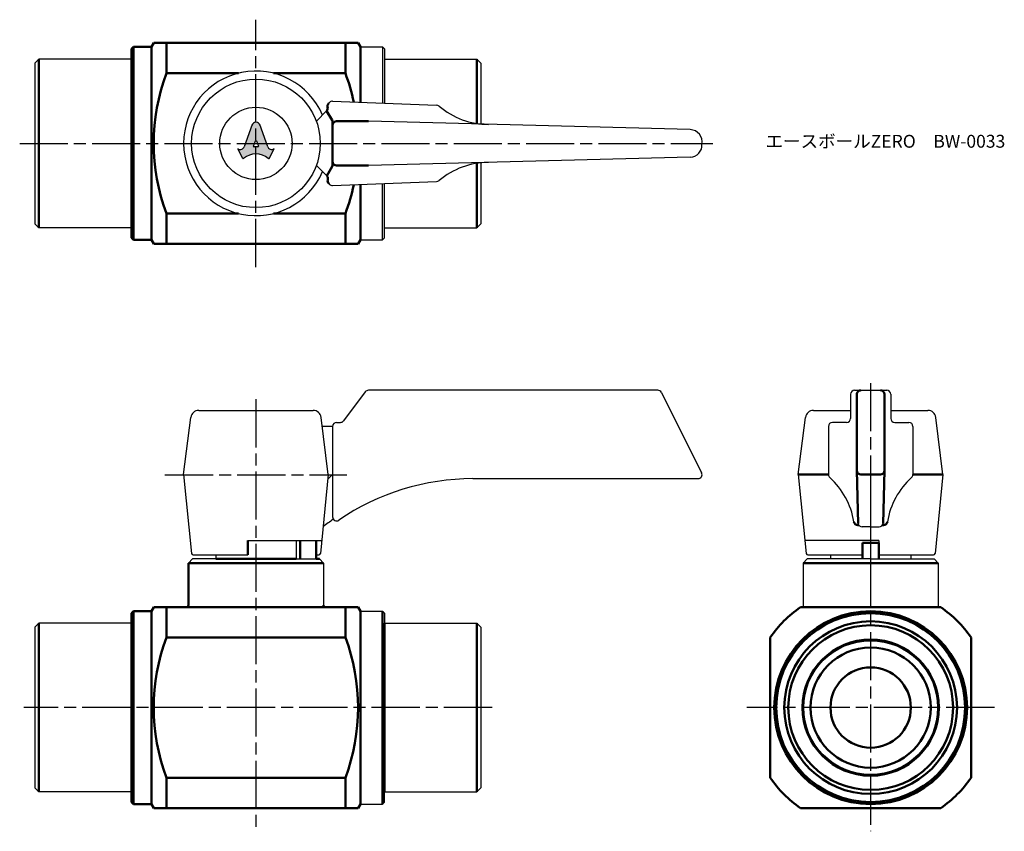
# Model space of a CAD drawing. Units: millimetres. Extents: x 406 to 529, y 253 to 354.
import ezdxf

# ---------------------------------------------------------------- set-up
doc = ezdxf.new("R2010")
doc.units = ezdxf.units.MM
doc.header["$LTSCALE"] = 0.5
doc.linetypes.add('AM_ISO08W050', pattern=[18, 12, -1.5, 3, -1.5])
for name, color, linetype, lineweight in [('AM_0', 7, 'Continuous', 50), ('AM_4', 3, 'Continuous', 25), ('AM_7', 4, 'AM_ISO08W050', 25), ('AM_8', 1, 'Continuous', 25)]:
    doc.layers.add(name, color=color, linetype=linetype, lineweight=lineweight)
doc.styles.get("Standard").update_dxf_attribs({"font": 'ISOCP.SHX', "bigfont": 'EXTFONT.SHX'})

msp = doc.modelspace()

# ---------------------------------------------------------------- hatches: boundary and pattern name
at = {"layer": 'AM_8'}
h = msp.add_hatch(color=256, dxfattribs=at)
edge = h.paths.add_edge_path()
edge.add_line((433.6508901070105, 337.8578751432854), (433.6102754845403, 337.880229036986))
edge.add_line((433.6102754845403, 337.880229036986), (434.2372586810263, 336.6848179335057))
edge.add_ellipse((434.2969822034033, 336.7132852681124), major_axis=(0.0667729279454006, 1.28e-14), ratio=0.953303940344873, start_angle=205.4848953056053, end_angle=314.3283709577604)
edge.add_ellipse((435.8805550346839, 335.0921446220262), major_axis=(2.25692496455451, 9.6e-15), ratio=0.9533039403449393, start_angle=45.671629042226925, end_angle=134.328370957773, ccw=False)
edge.add_ellipse((437.4641278659645, 336.7132852681124), major_axis=(0.0667729279453904, 1.61e-14), ratio=0.9533039403449532, start_angle=225.6716290422102, end_angle=334.5151046943656)
edge.add_line((437.5238513883415, 336.6848179335057), (438.1508345848275, 337.8802290369861))
edge.add_line((438.1508345848275, 337.880229036986), (438.1180390578245, 337.8614849977434))
edge.add_ellipse((437.8433593889041, 338.2982428490901), major_axis=(-0.5341834235632018, 7e-15), ratio=0.9533039403449386, start_angle=18.003642329751074, end_angle=122.1660370163832, ccw=False)
edge.add_line((437.3377493361455, 338.1339246483265), (436.3458952914436, 340.9075038642399))
edge.add_ellipse((435.8805550346839, 340.7009365857968), major_axis=(0.513316883580271, 6.6e-15), ratio=0.9533039403449493, start_angle=23.93671648028057, end_angle=156.0632835197336)
edge.add_line((435.4152147779242, 340.9075038642398), (434.4235918715506, 338.134570993892))
edge.add_ellipse((433.917981818792, 338.2988891946555), major_axis=(0.5341834235631979, 4.18e-14), ratio=0.9533039403449389, start_angle=238.79960946418828, end_angle=341.99635767024546, ccw=False)
edge = h.paths.add_edge_path(flags=16)
edge.add_line((435.943437901082, 338.8581670008835), (436.1825514268016, 338.2199129716109))
edge.add_ellipse((436.1196685619536, 338.1985035135796), major_axis=(0.0667729279454, 3.33e-14), ratio=0.9533039403448808, start_angle=269.99999999997146, end_angle=378.80194711607317, ccw=False)
edge.add_line((436.1196685619536, 338.134848618261), (435.6414415077886, 338.134848618261))
edge.add_ellipse((435.6414415077886, 338.1985035135796), major_axis=(-0.0667729279454015, 5.34e-14), ratio=0.9533039403448599, start_angle=-18.801947321461, end_angle=90.00000000004582, ccw=False)
edge.add_line((435.5785586430243, 338.219912971834), (435.8176721714698, 338.8581670008834))
edge.add_ellipse((435.8805550362759, 338.8367575427407), major_axis=(0.0667729279453995, 0), ratio=0.9533039403448885, start_angle=18.801947218803207, end_angle=161.1980527811968, ccw=False)

# ---------------------------------------------------------------- linework, layer by layer
for p, q in [((448.880555034684, 350.5540924554519), (451.630555034684, 350.5540924554519)), ((451.630555034684, 350.5540924554519), (451.6305550346839, 343.5829669817273)), ((451.8805550346839, 350.3040924554519), (451.630555034684, 350.5540924554519)), ((451.8805550346839, 350.3040924554519), (451.8805550346839, 343.5733156734685)), ((408.380555034684, 348.5540924554519), (408.8805550346839, 349.0540924554519)), ((408.380555034684, 348.5540924554519), (408.3805550346839, 328.5540924554519)), ((420.380555034684, 349.0540924554519), (408.8805550346839, 349.0540924554519)), ((451.8805550346838, 349.0540924554518), (463.3805550346838, 349.0540924554519)), ((463.8805550346837, 348.5540924554519), (463.3805550346838, 349.0540924554519)), ((463.8805550346837, 348.5540924554519), (463.8805550346838, 340.9711747388612)), ((444.9322848860671, 343.5504394873631), (445.0394912447486, 343.6576458460449)), ((445.4123328839552, 343.8037202804031), (458.3639448984347, 343.3037202804031)), ((443.3930446353423, 341.3040924554519), (444.6734658409646, 342.5845136610742)), ((435.4152147779243, 340.9075038642399), (434.4235918715507, 338.1345709938921)), ((437.3377493361455, 338.1339246483266), (436.3458952914435, 340.90750386424)), ((489.9198204571458, 340.267658003349), (449.8805550346839, 341.3161230673892)), ((435.5785586430244, 338.219912971834), (435.8176721714698, 338.8581670008835)), ((436.1196685619537, 338.134848618261), (435.6414415077887, 338.134848618261)), ((435.943437901082, 338.8581670008835), (436.1825514268016, 338.2199129716109)), ((434.2372586810263, 336.6848179335057), (433.6102754845403, 337.8802290369861)), ((433.6102754845403, 337.8802290369861), (433.6508901070105, 337.8578751432855)), ((437.5238513883416, 336.6848179335057), (438.1508345848275, 337.8802290369861)), ((438.1508345848275, 337.8802290369861), (438.1180390578245, 337.8614849977434)), ((443.3930446353423, 335.8040924554519), (444.6859378541558, 334.5111992366384)), ((489.9198204571458, 336.8405269075548), (449.8805550346839, 335.7920618435148)), ((463.8805550346837, 336.1370101720424), (463.8805550346837, 328.5540924554519)), ((444.9447568992581, 333.5452734103494), (445.039491244749, 333.4505390648585)), ((445.4123328839552, 333.3044646305007), (458.3639448984349, 333.8044646305007)), ((448.880555034684, 333.4190535383296), (448.880555034684, 326.5540924554519)), ((451.630555034684, 326.5540924554518), (451.630555034684, 333.5252179291763)), ((451.8805550346839, 326.8040924554518), (451.880555034684, 333.5348692374351)), ((408.3805550346839, 328.5540924554519), (408.8805550346839, 328.0540924554519)), ((463.8805550346837, 328.5540924554519), (463.3805550346838, 328.0540924554519)), ((420.3805550346839, 328.0540924554519), (408.8805550346839, 328.0540924554519)), ((451.8805550346838, 328.0540924554519), (463.3805550346838, 328.0540924554519)), ((448.880555034684, 326.5540924554519), (451.630555034684, 326.5540924554519)), ((451.8805550346839, 326.8040924554518), (451.630555034684, 326.5540924554518)), ((449.4805550346839, 307.61940806864), (446.780555034684, 304.0194080686401)), ((485.8805550346839, 307.8194080686401), (449.8805550346839, 307.81940806864)), ((486.3277686301838, 307.5430148663901), (491.3277686301839, 297.5430148663901)), ((510.3646957495916, 307.8194080686401), (514.3646957495918, 307.81940806864)), ((509.8646957495916, 307.3194080686401), (509.8646957495916, 304.3194080686401)), ((514.8646957495919, 307.31940806864), (514.8646957495919, 304.3194080686401)), ((428.7633372532213, 305.3194080686401), (442.9977728161467, 305.3194080686401)), ((505.247477968129, 305.3194080686401), (509.8646957495916, 305.3194080686401)), ((514.8646957495919, 305.3194080686401), (519.4819135310544, 305.3194080686401)), ((426.8805550346839, 297.3194080686401), (427.7710593765077, 304.4434428032293)), ((444.880555034684, 297.3194080686401), (443.9900506928603, 304.4434428032293)), ((503.3646957495917, 297.3194080686401), (504.2552000914154, 304.4434428032293)), ((521.3646957495916, 297.3194080686401), (520.4741914077681, 304.4434428032293)), ((445.4123328839553, 303.3194080686401), (444.1305550346839, 303.3194080686401)), ((445.3930446353423, 303.3194080686401), (445.3930446353423, 297.3194080686401)), ((445.4123328839553, 303.3194080686401), (445.4123328839553, 292.0609803501362)), ((445.9123328839553, 303.8194080686401), (446.380555034684, 303.8194080686401)), ((507.1146957495918, 303.3194080686401), (507.1146957495918, 297.3194080686401)), ((509.3646957495916, 303.8194080686401), (507.6146957495918, 303.8194080686401)), ((515.3646957495919, 303.8194080686401), (517.1146957495916, 303.8194080686401)), ((517.6146957495916, 303.3194080686401), (517.6146957495916, 297.3194080686401)), ((426.8805550346839, 297.3194080686401), (427.8625451090643, 287.4995073248359)), ((444.880555034684, 297.3194080686401), (443.8985649603035, 287.4995073248359)), ((445.3930446353423, 297.3194080686401), (444.8236117457219, 296.7499751790198)), ((462.8786112336555, 296.8194080686402), (490.8805550346839, 296.8194080686401)), ((503.3646957495917, 297.3194080686401), (504.3466858239721, 287.4995073248359)), ((521.3646957495916, 297.3194080686401), (520.3827056752114, 287.4995073248359)), ((512.3646957495918, 290.8194080686401), (511.3107997490641, 290.8194080686401)), ((512.3646957495918, 290.8194080686401), (513.4185917501195, 290.8194080686401)), ((434.8805550346839, 289.1194080686401), (444.0605550346839, 289.1194080686401)), ((440.880555034684, 289.1194080686401), (440.880555034684, 286.8194080686401)), ((440.880555034684, 289.1194080686401), (440.880555034684, 286.8194080686401)), ((513.3646957495916, 289.11940806864), (504.1846957495918, 289.11940806864)), ((513.3646957495916, 289.11940806864), (513.3646957495916, 287.3194080686401)), ((427.980555034684, 286.8194080686401), (427.4805550346839, 286.3194080686401)), ((427.980555034684, 286.8194080686401), (427.4805550346839, 286.3194080686401)), ((430.8805550346839, 286.81940806864), (427.980555034684, 286.8194080686401)), ((430.8805550346839, 286.81940806864), (427.980555034684, 286.8194080686401)), ((428.0615525471064, 287.3194080686401), (434.8805550346839, 287.3194080686401)), ((430.880555034684, 287.3194080686401), (430.8805550346839, 286.8194080686401)), ((430.8805550346839, 287.3194080686401), (430.8805550346839, 286.8194080686401)), ((430.8805550346838, 287.3147906367317), (430.8805550346838, 286.81940806864)), ((440.8805550346839, 287.3147906367317), (440.880555034684, 286.8194080686401)), ((440.8805550346839, 286.81940806864), (441.380555034684, 286.81940806864)), ((440.8805550346839, 286.81940806864), (443.3805550346839, 286.81940806864)), ((443.3805550346839, 287.3194080686401), (443.6995575222615, 287.3194080686401)), ((443.3805550346839, 286.81940806864), (443.3805550346839, 286.81940806864)), ((444.2805550346839, 286.3194080686401), (443.780555034684, 286.8194080686402)), ((444.2805550346839, 286.3194080686401), (443.780555034684, 286.8194080686402)), ((504.464695749592, 286.8194080686401), (503.964695749592, 286.3194080686401)), ((512.3646957495918, 286.8194080686401), (504.464695749592, 286.8194080686401)), ((504.5456932620141, 287.3194080686401), (511.3646957495917, 287.3194080686401)), ((507.3646957495919, 287.3194080686401), (507.3646957495919, 286.8194080686401)), ((512.3646957495918, 286.8194080686401), (520.2646957495919, 286.8194080686401)), ((513.3646957495916, 287.3194080686401), (520.1836982371694, 287.3194080686401)), ((517.3646957495918, 287.3194080686401), (517.3646957495918, 286.8194080686401)), ((520.7646957495919, 286.3194080686401), (520.2646957495919, 286.8194080686401)), ((444.2805550346839, 286.3194080686401), (444.2805550346839, 281.0694080686401)), ((503.964695749592, 286.3194080686401), (503.9646957495921, 280.8194080686401)), ((520.7646957495919, 286.3194080686401), (520.7646957495919, 280.8194080686401)), ((448.8805550346838, 280.3194080686401), (451.6305550346839, 280.3194080686401)), ((451.8805550346839, 280.0694080686401), (451.6305550346839, 280.3194080686401)), ((451.8805550346839, 280.0694080686401), (451.8805550346836, 278.8194080686401)), ((408.380555034684, 278.3194080686401), (408.8805550346839, 278.8194080686401)), ((408.380555034684, 278.3194080686401), (408.3805550346839, 258.3194080686401)), ((420.380555034684, 278.8194080686401), (408.8805550346839, 278.8194080686401)), ((451.8805550346836, 278.8194080686401), (463.3805550346837, 278.8194080686401)), ((463.8805550346837, 278.3194080686401), (463.3805550346837, 278.8194080686401)), ((463.8805550346837, 278.3194080686401), (463.8805550346837, 258.3194080686401)), ((408.3805550346839, 258.3194080686401), (408.8805550346839, 257.8194080686401)), ((420.3805550346839, 257.8194080686401), (408.8805550346839, 257.8194080686401)), ((451.8805550346839, 256.5694080686401), (451.8805550346839, 257.8194080686401)), ((451.8805550346838, 257.8194080686401), (463.3805550346838, 257.8194080686401)), ((463.8805550346837, 258.3194080686401), (463.3805550346838, 257.8194080686401)), ((448.8805550346838, 256.3194080686401), (451.6305550346839, 256.3194080686401)), ((451.8805550346839, 256.5694080686401), (451.6305550346839, 256.3194080686401))]:
    msp.add_line(p, q)
for radius in [8, 4.5]:
    msp.add_circle((435.880555034684, 338.5540924554518), radius)
for centre, radius, start, end in [((435.880555034684, 338.5540924554518), 9, 23.0265740259831, 336.973425974017), ((445.3930446353422, 343.3040924554519), 0.5, 87.78918095219133, 135.000000000046), ((458.3446566498216, 342.804092455452), 0.5, 49.64671982712649, 87.78918095219458), ((464.820391865222, 350.4260398057947), 9.501461292977677, 229.6482876083751, 270.0744153049531), ((489.8591821470908, 338.7257191988715), 1.543130675412849, 349.5648211210672, 87.74794574189875), ((489.880555034684, 338.3400128950181), 1.5, 271.4999999999995, 4.060314227645566), ((464.820391865222, 326.682145105109), 9.501461292977817, 89.92558469504694, 130.3517123916224), ((445.3930446353422, 333.8040924554519), 0.5, 225.0000000000046, 272.2108190478087), ((458.3446566498217, 334.304092455452), 0.5, 272.2108190478184, 310.3532801728781), ((449.8805550346839, 307.31940806864), 0.5, 90, 143.1301023541553), ((485.8805550346839, 307.3194080686401), 0.5, 26.56505117707653, 90), ((510.3646957495916, 307.3194080686401), 0.5, 90, 180), ((514.3646957495918, 307.31940806864), 0.5, 0, 90), ((428.7633372532212, 304.3194080686401), 1, 90, 172.8749836510986), ((442.9977728161467, 304.3194080686401), 1, 7.125016348901393, 90), ((505.247477968129, 304.3194080686401), 1, 90, 172.8749836510981), ((519.4819135310544, 304.3194080686401), 1, 7.125016348901827, 90), ((446.380555034684, 304.3194080686401), 0.5, 270, 323.1301023541579), ((509.3646957495916, 304.3194080686401), 0.5, 270, 0), ((515.3646957495919, 304.3194080686401), 0.5, 180, 270), ((445.9123328839553, 303.3194080686401), 0.5, 90, 180), ((507.6146957495918, 303.3194080686401), 0.5, 90, 180), ((517.1146957495916, 303.3194080686401), 0.5, 0, 90), ((462.8786112336555, 267.3194080686401), 29.5, 90, 124.4399797185562), ((490.8805550346839, 297.3194080686401), 0.5, 270, 26.56505117707945), ((507.6146957495918, 297.3194080686401), 0.5, 180, 227.8718046274867), ((500.9067790933422, 289.9029497405155), 9.5, 9.435346222693804, 47.87180462749593), ((523.8226124058413, 289.9029497405155), 9.5, 132.128195372504, 170.5646537773062), ((517.1146957495916, 297.3194080686401), 0.5, 312.1281953725133, 0), ((462.8786112336555, 267.3194080686392), 30, 125.3949204298801, 128.4332063408488), ((445.9123328839553, 292.0609803501362), 0.5, 180, 304.4399797185517), ((511.3107997490641, 291.3194080686401), 0.5, 187.7528832785817, 270), ((513.4185917501195, 291.3194080686401), 0.5, 270, 352.2471167214182), ((428.0615525471064, 287.5194080686401), 0.2, 185.7105931375006, 270), ((443.6995575222615, 287.5194080686401), 0.2, 270, 354.2894068624994), ((504.5456932620141, 287.5194080686402), 0.2, 185.7105931375003, 270), ((520.1836982371694, 287.51940806864), 0.2, 270, 354.2894068624997)]:
    msp.add_arc(centre, radius, start, end)
for centre, major_axis, ratio, start_param, end_param in [((435.8805550346839, 340.7009365857968), (0.5133168835802701, 4.28e-14), 0.9533039403449508, 0.2213144423477107, 2.920278211241923), ((433.917981818792, 338.2988891946556), (0.5341834235631981, 1.06e-14), 0.9533039403449409, 4.188790204786369, 5.954632136628113), ((435.6414415077886, 338.1985035135798), (-0.0667729279454017, 4.9e-15), 0.9533039403448575, -0.3430239422815355, 1.570796326795022), ((435.8805550362759, 338.8367575427407), (-0.0667729279453995, 0), 0.9533039403448885, 3.484616594010533, 5.940161366758846), ((436.1196685619536, 338.1985035135798), (0.0667729279454, 3.33e-14), 0.9533039403448808, 4.712388980384213, 6.62620924573893), ((437.8433593889041, 338.2982428490901), (-0.5341834235631988, 1.8e-15), 0.9533039403449464, 0.3285531705514608, 2.110876526947248), ((435.8805550346839, 335.0921446220262), (-2.256924964554513, 4.63e-14), 0.953303940344945, 3.962594650554286, 5.462183310215122), ((434.2969822034033, 336.7132852681124), (0.0667729279454007, 1.32e-14), 0.9533039403448611, 3.605240262590422, 5.462183310214919), ((437.4641278659645, 336.7132852681124), (0.0667729279453976, 3.14e-14), 0.9533039403449663, 3.962594650553778, 5.819537698178287)]:
    msp.add_ellipse(centre, major_axis=major_axis, ratio=ratio, start_param=start_param, end_param=end_param)
at = {"layer": 'AM_0'}
for p, q in [((420.3805550346841, 350.3040924554519), (420.630555034684, 350.5540924554519)), ((420.630555034684, 350.5540924554519), (422.8805550346839, 350.5540924554519)), ((420.630555034684, 350.5540924554519), (420.630555034684, 326.5540924554519)), ((422.8805550346839, 350.5540924554519), (423.1692301692786, 351.0540924554519)), ((422.8805550346839, 350.5540924554519), (422.8805550346839, 326.5540924554519)), ((423.1692301692786, 351.0540924554519), (448.5918799000893, 351.0540924554519)), ((424.7569434095501, 347.2897950602797), (424.7569434095501, 351.0540924554518)), ((447.0041666598176, 347.2897950602797), (447.0041666598177, 351.0540924554518)), ((448.8805550346841, 350.5540924554519), (448.5918799000893, 351.0540924554519)), ((448.8805550346838, 350.5540924554519), (448.880555034684, 343.689131372574)), ((420.3805550346841, 350.3040924554519), (420.380555034684, 338.5540924554519)), ((408.8805550346839, 349.0540924554519), (408.880555034684, 328.0540924554519)), ((463.3805550346838, 341.0343074521029), (463.3805550346838, 349.0540924554519)), ((424.7569434095501, 347.2897950602797), (433.7154915252226, 347.2897950602797)), ((438.0456185441452, 347.2897950602797), (447.0041666598177, 347.2897950602797)), ((445.3443745778648, 341.432785025756), (444.6734658409646, 342.5845136610742)), ((445.4123328839553, 341.1811106831545), (445.4123328839553, 335.9260364397303)), ((449.8805550346839, 341.3161230673892), (445.9123328839553, 341.3161230673892)), ((420.380555034684, 338.5540924554519), (420.3805550346841, 326.8040924554519)), ((449.8805550346839, 335.7920618435148), (445.9123328839553, 335.7920618435148)), ((463.3805550346838, 328.0540924554519), (463.3805550346838, 336.0738774588007)), ((445.3453455858475, 335.6760364397303), (444.6859028651239, 334.5338481427555)), ((448.8805550346841, 326.5540924554519), (448.880555034684, 333.4190535383297)), ((424.7569434095501, 329.8183898506239), (424.7569434095501, 326.0540924554518)), ((424.7569434095501, 329.8183898506239), (433.7154915252226, 329.8183898506239)), ((438.0456185441452, 329.8183898506239), (447.0041666598177, 329.8183898506239)), ((447.0041666598176, 329.8183898506235), (447.0041666598176, 326.0540924554518)), ((420.630555034684, 326.5540924554519), (420.3805550346841, 326.8040924554519)), ((420.630555034684, 326.5540924554519), (422.8805550346839, 326.5540924554519)), ((422.8805550346839, 326.5540924554519), (423.1692301692786, 326.0540924554519)), ((423.1692301692786, 326.0540924554519), (448.5918799000893, 326.0540924554519)), ((448.8805550346841, 326.5540924554519), (448.5918799000893, 326.0540924554519)), ((510.6511302016947, 307.31940806864), (510.6511302016947, 297.8194080686401)), ((514.078261297489, 307.31940806864), (514.078261297489, 297.8194080686401)), ((510.6511302016947, 297.8194080686401), (510.8153701940297, 291.2519576720628)), ((514.078261297489, 297.8194080686401), (513.9140213051539, 291.2519576720628)), ((503.3646957495917, 297.3194080686401), (507.1146957495918, 297.3194080686401)), ((511.1511302016947, 297.3194080686401), (513.578261297489, 297.3194080686401)), ((517.6146957495916, 297.3194080686401), (521.3646957495916, 297.3194080686401)), ((510.7714912612816, 291.0422952939935), (510.8946164839901, 291.0422952939935)), ((513.8347750151934, 291.0422952939935), (513.9579002379019, 291.0422952939935)), ((434.8805550346839, 287.3194080686401), (434.8805550346839, 289.11940806864)), ((441.380555034684, 286.8194080686401), (441.380555034684, 289.1194080686401)), ((441.380555034684, 286.8194080686401), (441.380555034684, 288.8194080686401)), ((443.3805550346839, 289.1194080686401), (443.3805550346839, 286.8194080686401)), ((443.3805550346839, 288.8194080686401), (443.3805550346839, 286.8194080686401)), ((511.3646957495917, 286.8194080686402), (511.3646957495917, 288.8194080686402)), ((511.3646957495917, 288.8194080686402), (513.3646957495916, 288.8194080686402)), ((513.3646957495916, 288.8194080686402), (513.3646957495916, 286.8194080686402)), ((430.8805550346839, 286.81940806864), (440.880555034684, 286.8194080686422)), ((441.380555034684, 286.8194080686401), (441.380555034684, 286.8194080686401)), ((443.780555034684, 286.8194080686402), (443.3805550346839, 286.81940806864)), ((443.780555034684, 286.8194080686402), (443.3805550346839, 286.81940806864)), ((427.4805550346839, 286.3194080686401), (427.4805550346839, 281.0694080686401)), ((427.4805550346839, 286.3194080686401), (444.2805550346839, 286.3194080686401)), ((520.7646957495919, 286.3194080686401), (503.964695749592, 286.3194080686401)), ((422.8805550346839, 280.3194080686401), (423.1692301692786, 280.8194080686401)), ((427.230555034684, 280.8194080686401), (423.1692301692786, 280.8194080686401)), ((424.7569434095501, 280.8194080686401), (424.7569434095501, 277.0551106734686)), ((427.230555034684, 280.8194080686401), (444.5305550346839, 280.8194080686401)), ((448.5918799000891, 280.8194080686401), (444.5305550346839, 280.8194080686401)), ((447.0041666598178, 280.8194080686401), (447.0041666598178, 277.0551106734686)), ((448.8805550346838, 280.3194080686401), (448.5918799000891, 280.8194080686401)), ((521.10039835442, 280.8194080686401), (503.6289931447639, 280.8194080686401)), ((420.3805550346841, 280.0694080686401), (420.630555034684, 280.3194080686401)), ((420.3805550346841, 280.0694080686401), (420.3805550346841, 278.8194080686401)), ((422.8805550346839, 280.3194080686401), (420.630555034684, 280.3194080686401)), ((420.630555034684, 280.3194080686401), (420.630555034684, 256.3194080686401)), ((422.8805550346839, 280.3194080686401), (422.8805550346838, 256.3194080686401)), ((448.8805550346838, 280.3194080686401), (448.8805550346841, 256.3194080686406)), ((451.6305550346839, 280.3194080686401), (451.6305550346839, 256.3194080686401)), ((408.8805550346839, 278.8194080686401), (408.880555034684, 257.8194080686401)), ((420.380555034684, 278.8194080686401), (420.3805550346841, 257.8194080686401)), ((451.8805550346839, 257.8194080686401), (451.8805550346836, 278.8194080686401)), ((463.3805550346837, 278.8194080686401), (463.3805550346837, 257.81940806864)), ((424.7569434095501, 277.0551106734686), (435.880555034684, 277.0551106734686)), ((447.0041666598178, 277.0551106734686), (435.880555034684, 277.0551106734686)), ((499.8646957495918, 259.5837054638122), (499.8646957495919, 277.0551106734681)), ((524.8646957495919, 277.0551106734682), (524.8646957495919, 259.583705463812)), ((424.7569434095501, 259.5837054638116), (424.7569434095501, 255.8194080686401)), ((424.7569434095501, 259.5837054638117), (435.880555034684, 259.5837054638116)), ((447.0041666598178, 259.5837054638117), (435.880555034684, 259.5837054638116)), ((447.0041666598178, 259.5837054638116), (447.0041666598178, 255.8194080686401)), ((420.3805550346839, 257.8194080686401), (420.380555034684, 256.5694080686401)), ((420.6305550346839, 256.3194080686401), (420.380555034684, 256.5694080686401)), ((422.8805550346839, 256.3194080686401), (420.6305550346839, 256.3194080686401)), ((422.8805550346839, 256.3194080686401), (423.1692301692786, 255.8194080686401)), ((448.8805550346838, 256.3194080686401), (448.5918799000891, 255.8194080686401)), ((448.5918799000889, 255.81940806864), (423.1692301692786, 255.8194080686401)), ((521.10039835442, 255.8194080686401), (503.6289931447639, 255.8194080686401))]:
    msp.add_line(p, q, dxfattribs=at)
for centre, radius in [((512.3646957495918, 268.3194080686401), 12), ((512.3646957495918, 268.3194080686401), 11.75), ((512.3646957495918, 268.3194080686401), 10.75), ((512.3646957495918, 268.3194080686401), 10.25), ((512.3646957495918, 268.3194080686401), 8.474999999999964), ((512.3646957495919, 268.3194080686401), 7.474999999999965), ((512.3646957495918, 268.3194080686401), 5)]:
    msp.add_circle(centre, radius, dxfattribs=at)
for centre, radius, start, end in [((447.9952917444318, 338.5540924554518), 24.8260615751532, 159.3978791883839, 200.6021208116161), ((423.7658183249361, 338.5540924554518), 24.8260615751532, 11.96716289751852, 20.60212081161611), ((444.3199124503713, 342.9380670516675), 0.5, 315, 15.00000000000158), ((445.2858382766603, 343.19688609677), 0.5, 135.0000000000092, 195.0000000000016), ((444.9123328839553, 341.1811106831545), 0.5, 0, 30.22179563549432), ((445.9123328839553, 340.8161230673892), 0.5, 90, 180), ((444.9123328839553, 335.9260364397303), 0.5, 329.9999999999995, 0), ((445.9123328839553, 336.2920618435148), 0.5, 180, 270), ((444.3323844635625, 334.1576458460452), 0.5, 344.9999999999984, 45), ((445.2983102898516, 333.8988268009427), 0.5, 164.9999999999984, 224.9999999999862), ((423.7658183249361, 338.5540924554518), 24.8260615751532, 339.3978791883839, 348.0328371024815), ((511.1511302016947, 307.31940806864), 0.5, 89.99999999999675, 180), ((513.578261297489, 307.31940806864), 0.5, 0, 89.99999999999675), ((511.1511302016947, 297.8194080686401), 0.5, 180, 270), ((513.578261297489, 297.8194080686401), 0.5, 270, 0), ((510.7714912612816, 291.5422952939934), 0.5, 189.43534622269, 270), ((513.9579002379019, 291.5422952939934), 0.5, 270, 350.5646537773099), ((427.230555034684, 281.0694080686401), 0.25, 270, 0), ((444.5305550346839, 281.0694080686401), 0.25, 180, 270), ((512.3646957495919, 268.3194080686401), 15.25, 124.9480137199056, 145.0519862800924), ((512.3646957495919, 268.3194080686401), 15.25, 34.94801371990752, 55.05198628009434), ((447.996284805195, 268.31940806864), 24.8269911286757, 159.3986856141166, 200.6013143858834), ((423.7648252641729, 268.31940806864), 24.8269911286757, 339.3986856141167, 20.60131438588333), ((512.3646957495919, 268.3194080686401), 15.25, 214.9480137199075, 235.0519862800943), ((512.3646957495919, 268.3194080686401), 15.25, 304.9480137199056, 325.0519862800925)]:
    msp.add_arc(centre, radius, start, end, dxfattribs=at)
at = {"layer": 'AM_4'}
msp.add_circle((512.3646957495919, 268.3194080686401), 8.330999999999904, dxfattribs=at)
at = {"layer": 'AM_7'}
for p, q in [((435.880555034684, 323.1570924554518), (435.880555034684, 353.9510924554518)), ((406.483555034684, 338.5540924554519), (492.7290114544779, 338.5540924554519)), ((512.3646957495918, 308.71640806864), (512.3646957495918, 285.92240806864)), ((435.880555034684, 306.7164080686401), (435.880555034684, 252.9224080686401)), ((424.5584434095501, 297.3147906367318), (447.2026666598178, 297.3147906367318)), ((512.3646957495918, 295.71640806864), (512.3646957495918, 252.92240806864)), ((465.2775550346837, 268.3194080686401), (406.9835550346839, 268.3194080686401)), ((527.7616957495919, 268.3194080686401), (496.967695749592, 268.3194080686401))]:
    msp.add_line(p, q, dxfattribs=at)

# ---------------------------------------------------------------- texts
at = {"layer": 'AM_0', "insert": (499.2747182697878, 339.6155421178069), "char_height": 1.6, "attachment_point": 1}
msp.add_mtext_dynamic_manual_height_columns('{\\fMS Gothic|b0|i0|c128|p49;エースボールZERO\u3000BW-0033}', width=27.71199282626037, gutter_width=7.5, heights=[0], dxfattribs=at)

doc.saveas('drawing.dxf')
